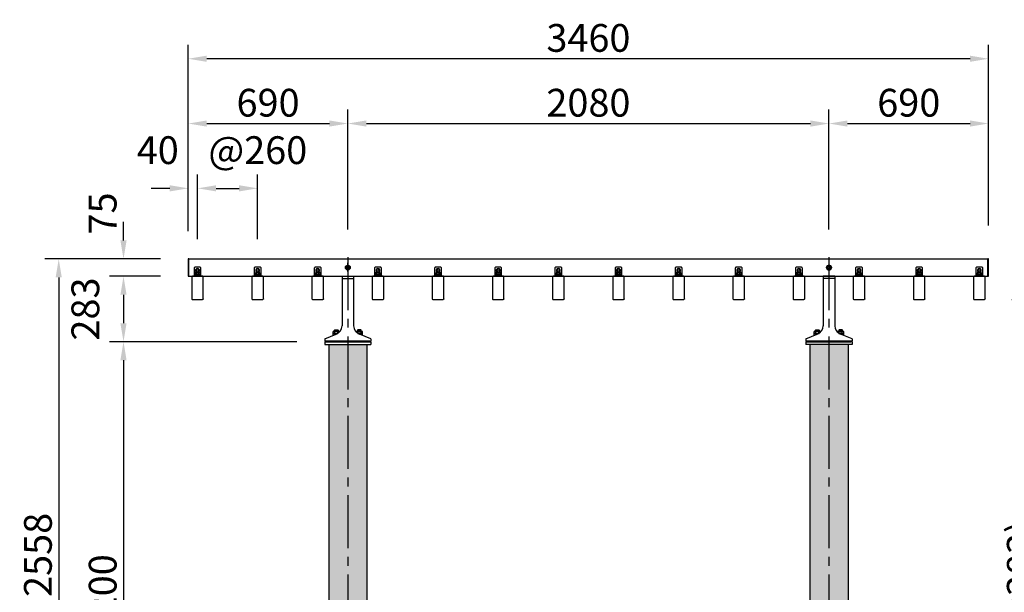
# Model space of a CAD drawing. Extents: x 0 to 16800, y 0 to 11880.
# Drawn here: x 2906 to 7163, y 5109 to 7583 of the extents above; entities that cross this region are included whole.
import ezdxf

# ---------------------------------------------------------------- set-up
doc = ezdxf.new("R2010")
doc.units = 0
doc.header["$LTSCALE"] = 12
doc.linetypes.add('CENTER2', pattern=[28.575, 19.05, -3.175, 3.175, -3.175])
doc.linetypes.add('HIDDEN2', pattern=[4.7625, 3.175, -1.5875])
doc.layers.get('0').update_dxf_attribs({"linetype": 'CONTINUOUS'})
doc.layers.get('DEFPOINTS').update_dxf_attribs({"linetype": 'CONTINUOUS'})
for name, color, linetype in [('P001', 131, 'CONTINUOUS'), ('P002', 181, 'CONTINUOUS'), ('P004', 41, 'CONTINUOUS'), ('P006', 141, 'CONTINUOUS'), ('P018', 21, 'CONTINUOUS'), ('P020', 121, 'CONTINUOUS'), ('P901', 135, 'CONTINUOUS'), ('P920', 125, 'CONTINUOUS'), ('P_1CENTER', 2, 'CONTINUOUS'), ('P_2DIM', 6, 'CONTINUOUS')]:
    doc.layers.add(name, color=color, linetype=linetype)
doc.styles.add('BIGFONT', font='simplex.shx', dxfattribs={"bigfont": 'bigfont.shx'})
doc.dimstyles.new('DIMBIGFONT$0', dxfattribs={"dimscale": 40, "dimtxt": 3, "dimasz": 2, "dimexe": 1.5, "dimexo": 3, "dimgap": 0.75, "dimtad": 1, "dimdec": 1, "dimdsep": 46, "dimtxsty": 'BIGFONT', "dimsah": 1, "dimcen": 0, "dimclrt": 230, "dimadec": 1, "dimazin": 2, "dimtfac": 0.6, "dimtdec": 1, "dimtofl": 0, "dimtmove": 2, "dimatfit": 3, "dimfxl": 0, "dimtvp": 1, "dimtolj": 1, "dimarcsym": 0})

# ---------------------------------------------------------------- blocks, each defined once
blk = doc.blocks.new('A$C230961AD')
at = {"layer": 'P001'}
for p, q in [((0, 2), (0, 0)), ((190, 2), (0, 2)), ((190, 0), (0, 0)), ((190, 2), (190, 0))]:
    blk.add_line(p, q, dxfattribs=at)
at = {"layer": 'P901', "linetype": 'HIDDEN2'}
for p, q in [((32.5, 2), (32.5, 0)), ((32.5, 0), (32.5, 0)), ((57.5, 2), (57.5, 0)), ((57.5, 0), (57.5, 0)), ((132.5, 2), (132.5, 0)), ((157.5, 2), (157.5, 0))]:
    blk.add_line(p, q, dxfattribs=at)
blk = doc.blocks.new('*D8')
at = {"layer": 'DEFPOINTS', "color": 0}
for p in [(4324.9, 7134.6), (4324.9, 6557.3), (3634.9, 6549.6)]:
    blk.add_point(p, dxfattribs=at)
at = {"layer": 'P_2DIM', "color": 0, "lineweight": -2}
for p, q in [((3634.9, 6669.6), (3634.9, 7194.6)), ((4324.9, 6677.3), (4324.9, 7194.6)), ((3714.9, 7134.6), (4244.9, 7134.6))]:
    blk.add_line(p, q, dxfattribs=at)
at = {"layer": 'P_2DIM', "color": 0}
for points in [[(3714.9, 7147.9), (3714.9, 7121.3), (3634.9, 7134.6)], [(4244.9, 7147.9), (4244.9, 7121.3), (4324.9, 7134.6)]]:
    blk.add_solid(points, dxfattribs=at)
at = {"layer": 'P_2DIM', "color": 230, "insert": (3979.9, 7224.6), "char_height": 120, "attachment_point": 5, "style": 'BIGFONT'}
blk.add_mtext('\\A1;690', dxfattribs=at)
blk = doc.blocks.new('*D9')
at = {"layer": 'DEFPOINTS', "color": 0}
for p in [(6404.9, 7134.6), (4324.9, 6557.3), (6404.9, 6557.3)]:
    blk.add_point(p, dxfattribs=at)
at = {"layer": 'P_2DIM', "color": 0, "lineweight": -2}
for p, q in [((4324.9, 6677.3), (4324.9, 7194.6)), ((6404.9, 6677.3), (6404.9, 7194.6)), ((4404.9, 7134.6), (6324.9, 7134.6))]:
    blk.add_line(p, q, dxfattribs=at)
at = {"layer": 'P_2DIM', "color": 0}
for points in [[(4404.9, 7147.9), (4404.9, 7121.3), (4324.9, 7134.6)], [(6324.9, 7147.9), (6324.9, 7121.3), (6404.9, 7134.6)]]:
    blk.add_solid(points, dxfattribs=at)
at = {"layer": 'P_2DIM', "color": 230, "insert": (5364.9, 7224.6), "char_height": 120, "attachment_point": 5, "style": 'BIGFONT'}
blk.add_mtext('\\A1;2080', dxfattribs=at)
blk = doc.blocks.new('*D10')
at = {"layer": 'DEFPOINTS', "color": 0}
for p in [(7094.9, 7134.6), (6404.9, 6557.3), (7094.9, 6574.6)]:
    blk.add_point(p, dxfattribs=at)
at = {"layer": 'P_2DIM', "color": 0, "lineweight": -2}
for p, q in [((6404.9, 6677.3), (6404.9, 7194.6)), ((7094.9, 6694.6), (7094.9, 7194.6)), ((6484.9, 7134.6), (7014.9, 7134.6))]:
    blk.add_line(p, q, dxfattribs=at)
at = {"layer": 'P_2DIM', "color": 0}
for points in [[(6484.9, 7147.9), (6484.9, 7121.3), (6404.9, 7134.6)], [(7014.9, 7147.9), (7014.9, 7121.3), (7094.9, 7134.6)]]:
    blk.add_solid(points, dxfattribs=at)
at = {"layer": 'P_2DIM', "color": 230, "insert": (6749.9, 7224.6), "char_height": 120, "attachment_point": 5, "style": 'BIGFONT'}
blk.add_mtext('\\A1;690', dxfattribs=at)
blk = doc.blocks.new('*D11')
at = {"layer": 'DEFPOINTS', "color": 0}
for p in [(3634.9, 7414.6), (7094.9, 6574.6), (3634.9, 6549.6)]:
    blk.add_point(p, dxfattribs=at)
at = {"layer": 'P_2DIM', "color": 0, "lineweight": -2}
for p, q in [((3634.9, 6669.6), (3634.9, 7474.6)), ((7094.9, 6694.6), (7094.9, 7474.6)), ((7014.9, 7414.6), (3714.9, 7414.6))]:
    blk.add_line(p, q, dxfattribs=at)
at = {"layer": 'P_2DIM', "color": 0}
for points in [[(3714.9, 7427.9), (3714.9, 7401.3), (3634.9, 7414.6)], [(7014.9, 7427.9), (7014.9, 7401.3), (7094.9, 7414.6)]]:
    blk.add_solid(points, dxfattribs=at)
at = {"layer": 'P_2DIM', "color": 230, "insert": (5364.9, 7504.6), "char_height": 120, "attachment_point": 5, "style": 'BIGFONT'}
blk.add_mtext('\\A1;3460', dxfattribs=at)
blk = doc.blocks.new('*D12')
at = {"layer": 'DEFPOINTS', "color": 0}
for p in [(3934.9, 6854.6), (3674.9, 6514.6), (3934.9, 6514.6)]:
    blk.add_point(p, dxfattribs=at)
at = {"layer": 'P_2DIM', "color": 0, "lineweight": -2}
for p, q in [((3674.9, 6634.6), (3674.9, 6914.6)), ((3934.9, 6634.6), (3934.9, 6914.6)), ((3754.9, 6854.6), (3854.9, 6854.6))]:
    blk.add_line(p, q, dxfattribs=at)
at = {"layer": 'P_2DIM', "color": 0}
for points in [[(3754.9, 6867.9), (3754.9, 6841.3), (3674.9, 6854.6)], [(3854.9, 6867.9), (3854.9, 6841.3), (3934.9, 6854.6)]]:
    blk.add_solid(points, dxfattribs=at)
at = {"layer": 'P_2DIM', "color": 230, "insert": (3935.5, 7019.6), "char_height": 120, "attachment_point": 5, "style": 'BIGFONT'}
blk.add_mtext('\\A1;@260', dxfattribs=at)
blk = doc.blocks.new('*D13')
at = {"layer": 'DEFPOINTS', "color": 0}
for p in [(3634.9, 6549.6), (3354.9, 6474.6), (3634.9, 6474.6)]:
    blk.add_point(p, dxfattribs=at)
at = {"layer": 'P_2DIM', "color": 0, "lineweight": -2}
for p, q in [((3354.9, 6629.6), (3354.9, 6709.6)), ((3514.9, 6549.6), (3294.9, 6549.6)), ((3514.9, 6474.6), (3294.9, 6474.6)), ((3354.9, 6394.6), (3354.9, 6314.6))]:
    blk.add_line(p, q, dxfattribs=at)
at = {"layer": 'P_2DIM', "color": 0}
for points in [[(3341.5, 6629.6), (3368.2, 6629.6), (3354.9, 6549.6)], [(3341.5, 6394.6), (3368.2, 6394.6), (3354.9, 6474.6)]]:
    blk.add_solid(points, dxfattribs=at)
at = {"layer": 'P_2DIM', "color": 230, "insert": (3264.9, 6746), "char_height": 120, "attachment_point": 5, "rotation": 90, "style": 'BIGFONT'}
blk.add_mtext('\\A1;75', dxfattribs=at)
blk = doc.blocks.new('*D14')
at = {"layer": 'DEFPOINTS', "color": 0}
for p in [(3634.9, 6474.6), (3354.9, 6191.6), (4224.9, 6191.6)]:
    blk.add_point(p, dxfattribs=at)
at = {"layer": 'P_2DIM', "color": 0, "lineweight": -2}
for p, q in [((3514.9, 6474.6), (3294.9, 6474.6)), ((3354.9, 6394.6), (3354.9, 6271.6)), ((4104.9, 6191.6), (3294.9, 6191.6))]:
    blk.add_line(p, q, dxfattribs=at)
at = {"layer": 'P_2DIM', "color": 0}
for points in [[(3341.5, 6394.6), (3368.2, 6394.6), (3354.9, 6474.6)], [(3341.5, 6271.6), (3368.2, 6271.6), (3354.9, 6191.6)]]:
    blk.add_solid(points, dxfattribs=at)
at = {"layer": 'P_2DIM', "color": 230, "insert": (3189.9, 6333.1), "char_height": 120, "attachment_point": 5, "rotation": 90, "style": 'BIGFONT'}
blk.add_mtext('\\A1;283', dxfattribs=at)
blk = doc.blocks.new('*D15')
at = {"layer": 'DEFPOINTS', "color": 0}
for p in [(4224.9, 6191.6), (3354.9, 3991.6), (4224.9, 3991.6)]:
    blk.add_point(p, dxfattribs=at)
at = {"layer": 'P_2DIM', "color": 0, "lineweight": -2}
for p, q in [((4104.9, 6191.6), (3294.9, 6191.6)), ((3354.9, 6111.6), (3354.9, 4071.6)), ((4104.9, 3991.6), (3294.9, 3991.6))]:
    blk.add_line(p, q, dxfattribs=at)
at = {"layer": 'P_2DIM', "color": 0}
for points in [[(3341.5, 6111.6), (3368.2, 6111.6), (3354.9, 6191.6)], [(3341.5, 4071.6), (3368.2, 4071.6), (3354.9, 3991.6)]]:
    blk.add_solid(points, dxfattribs=at)
at = {"layer": 'P_2DIM', "color": 230, "insert": (3264.9, 5091.6), "char_height": 120, "attachment_point": 5, "rotation": 90, "style": 'BIGFONT'}
blk.add_mtext('\\A1;2200', dxfattribs=at)
blk = doc.blocks.new('*D16')
at = {"layer": 'DEFPOINTS', "color": 0}
for p in [(3634.9, 6549.6), (3074.9, 3991.6), (3634.9, 3991.6)]:
    blk.add_point(p, dxfattribs=at)
at = {"layer": 'P_2DIM', "color": 0, "lineweight": -2}
for p, q in [((3514.9, 6549.6), (3014.9, 6549.6)), ((3074.9, 6469.6), (3074.9, 4071.6)), ((3514.9, 3991.6), (3014.9, 3991.6))]:
    blk.add_line(p, q, dxfattribs=at)
at = {"layer": 'P_2DIM', "color": 0}
for points in [[(3061.5, 6469.6), (3088.2, 6469.6), (3074.9, 6549.6)], [(3061.5, 4071.6), (3088.2, 4071.6), (3074.9, 3991.6)]]:
    blk.add_solid(points, dxfattribs=at)
at = {"layer": 'P_2DIM', "color": 230, "insert": (2984.9, 5270.6), "char_height": 120, "attachment_point": 5, "rotation": 90, "style": 'BIGFONT'}
blk.add_mtext('\\A1;2558', dxfattribs=at)
blk = doc.blocks.new('*D26')
at = {"layer": 'DEFPOINTS', "color": 0}
for p in [(3634.9, 6854.6), (3634.9, 6549.6), (3674.9, 6514.6)]:
    blk.add_point(p, dxfattribs=at)
at = {"layer": 'P_2DIM', "color": 0, "lineweight": -2}
for p, q in [((3634.9, 6669.6), (3634.9, 6914.6)), ((3674.9, 6634.6), (3674.9, 6914.6)), ((3554.9, 6854.6), (3474.9, 6854.6)), ((3754.9, 6854.6), (3834.9, 6854.6))]:
    blk.add_line(p, q, dxfattribs=at)
at = {"layer": 'P_2DIM', "color": 0}
for points in [[(3554.9, 6867.9), (3554.9, 6841.3), (3634.9, 6854.6)], [(3754.9, 6867.9), (3754.9, 6841.3), (3674.9, 6854.6)]]:
    blk.add_solid(points, dxfattribs=at)
at = {"layer": 'P_2DIM', "color": 230, "insert": (3503.1, 7019.6), "char_height": 120, "attachment_point": 5, "style": 'BIGFONT'}
blk.add_mtext('\\A1;40', dxfattribs=at)
blk = doc.blocks.new('*D27')
at = {"layer": 'DEFPOINTS', "color": 0}
for p in [(7075.9, 6374.6), (7075.9, 3991.6), (7355.7, 3991.6)]:
    blk.add_point(p, dxfattribs=at)
at = {"layer": 'P_2DIM', "color": 0, "lineweight": -2}
for p, q in [((7195.9, 6374.6), (7415.7, 6374.6)), ((7355.7, 6294.6), (7355.7, 4071.6)), ((7195.9, 3991.6), (7415.7, 3991.6))]:
    blk.add_line(p, q, dxfattribs=at)
at = {"layer": 'P_2DIM', "color": 0}
for points in [[(7342.4, 6294.6), (7369.1, 6294.6), (7355.7, 6374.6)], [(7342.4, 4071.6), (7369.1, 4071.6), (7355.7, 3991.6)]]:
    blk.add_solid(points, dxfattribs=at)
at = {"layer": 'P_2DIM', "color": 230, "insert": (7234.3, 5183.1), "char_height": 120, "attachment_point": 5, "rotation": 90, "style": 'BIGFONT'}
blk.add_mtext('\\A1;(2383)', dxfattribs=at)
blk = doc.blocks.new('A$C319E5FF1')
at = {"layer": 'P006'}
blk.add_line((0, 3), (30, 3), dxfattribs=at)
blk.add_lwpolyline([(0, 0), (30, 0), (30, 35, 0.414214), (25, 40), (5, 40, 0.414214), (0, 35)], format="xyb", close=True, dxfattribs=at)
blk = doc.blocks.new('ACADutil4071352-4174')
at = {"layer": 'P020'}
blk.add_lwpolyline([(-8.5, 4.9), (-8.5, -4.9), (0, -9.8), (8.5, -4.9), (8.5, 4.9), (0, 9.8)], close=True, dxfattribs=at)
for radius in [10.5, 8.5]:
    blk.add_circle((0, 0), radius, dxfattribs=at)
blk = doc.blocks.new('A$C1B265DDC')
at = {"layer": 'P004'}
for p, q in [((0, 98.1), (0, 1.9)), ((47, 100), (3, 100)), ((50, 1.9), (50, 98.1)), ((3, 0), (47, 0))]:
    blk.add_line(p, q, dxfattribs=at)
at = {"layer": 'P004', "extrusion": (0, 0, -1)}
for centre, major_axis in [((3, 98.1), (-3, 0)), ((47, 1.9), (3, 0))]:
    blk.add_ellipse(centre, major_axis=major_axis, ratio=0.642788, start_param=6.283185, end_param=7.853982, dxfattribs=at)
at = {"layer": 'P004'}
for centre, major_axis in [((47, 98.1), (3, 0)), ((3, 1.9), (-3, 0))]:
    blk.add_ellipse(centre, major_axis=major_axis, ratio=0.642788, start_param=6.283185, end_param=7.853982, dxfattribs=at)
blk = doc.blocks.new('A$C754773AA')
at = {"layer": 'P004'}
blk.add_blockref('A$C1B265DDC', (0, 0), dxfattribs=at)
blk = doc.blocks.new('ACADutil02071126-461')
at = {"layer": 'P020'}
for p, q in [((7.4, 12.5), (-7.4, 12.5)), ((-4.9, 4.5), (-4.9, 11.7)), ((4.9, 4.5), (4.9, 11.7))]:
    blk.add_line(p, q, dxfattribs=at)
for points in [[(-10.5, 0), (10.5, 0), (10.5, 2), (-10.5, 2)], [(-9.2, 2), (9.2, 2), (9.2, 4.5), (-9.2, 4.5)]]:
    blk.add_lwpolyline(points, close=True, dxfattribs=at)
blk.add_lwpolyline([(9.8, 11.7), (9.8, 4.5), (-9.8, 4.5), (-9.8, 11.7)], dxfattribs=at)
for centre, radius, start, end in [((-7.4, 8.3), 4.16, 53.8846, 126.1154), ((0, -3), 15.5, 71.4826, 108.5174), ((7.4, 8.3), 4.16, 53.8846, 126.1154)]:
    blk.add_arc(centre, radius, start, end, dxfattribs=at)
at = {"layer": 'P920'}
for p, q in [((0, 2), (-1.4, 4.5)), ((0, 4.5), (1.4, 2))]:
    blk.add_line(p, q, dxfattribs=at)

msp = doc.modelspace()

# ---------------------------------------------------------------- hatches: boundary and pattern name
at = {"layer": 'P901'}
h = msp.add_hatch(dxfattribs=at)
h.set_pattern_fill('AR-SAND', color=256, angle=-90, style=0)
h.set_pattern_definition([(307.5, (0, 370.43), (48.94132, 1.60003), [0, -38.608, 0, -43.18, 0, -41.275]), (277.5, (0, 370.43), (71.6825, -44.9523), [0, -20.828, 0, -34.798, 0, -13.335]), (237.5, (5e-15, 401.673), (0.14372, -79.09924), [0, -12.7, 0, -45.72, 0, -59.69]), (227.5, (5e-15, 401.67), (22.29293, -76.35565), [0, -6.35, 0, -29.972, 0, -34.29])])
h.paths.add_polyline_path([(4324.86, 6179.6), (4242.26, 6179.6), (4242.26, 3991.6), (4324.86, 3991.6), (4324.86, 4128.13), (4315.36, 4133.61), (4315.36, 4144.58), (4324.86, 4150.07), (4324.86, 4258.13), (4315.36, 4263.61), (4315.36, 4274.58), (4324.86, 4280.07)])
h.paths.add_polyline_path([(4407.46, 6179.6), (4324.86, 6179.6), (4324.86, 4280.07), (4334.36, 4274.58), (4334.36, 4263.61), (4324.86, 4258.13), (4324.86, 4150.07), (4334.36, 4144.58), (4334.36, 4133.61), (4324.86, 4128.13), (4324.86, 3991.6), (4407.46, 3991.6)])
h = msp.add_hatch(dxfattribs=at)
h.set_pattern_fill('AR-SAND', color=256, angle=-90, style=0)
h.set_pattern_definition([(307.5, (2080, 370.43), (48.94132, 1.60003), [0, -38.608, 0, -43.18, 0, -41.275]), (277.5, (2080, 370.43), (71.6825, -44.9523), [0, -20.828, 0, -34.798, 0, -13.335]), (237.5, (2080, 401.673), (0.14372, -79.09924), [0, -12.7, 0, -45.72, 0, -59.69]), (227.5, (2080, 401.67), (22.29293, -76.35565), [0, -6.35, 0, -29.972, 0, -34.29])])
h.paths.add_polyline_path([(6404.86, 6179.6), (6322.26, 6179.6), (6322.26, 3991.6), (6404.86, 3991.6), (6404.86, 4128.13), (6395.36, 4133.61), (6395.36, 4144.58), (6404.86, 4150.07), (6404.86, 4258.13), (6395.36, 4263.61), (6395.36, 4274.58), (6404.86, 4280.07)])
h.paths.add_polyline_path([(6487.46, 6179.6), (6404.86, 6179.6), (6404.86, 4280.07), (6414.36, 4274.58), (6414.36, 4263.61), (6404.86, 4258.13), (6404.86, 4150.07), (6414.36, 4144.58), (6414.36, 4133.61), (6404.86, 4128.13), (6404.86, 3991.6), (6487.46, 3991.6)])

# ---------------------------------------------------------------- linework, layer by layer
at = {"layer": 'P001'}
for p, q in [((4224.86, 6191.6), (4224.86, 6179.6)), ((4224.86, 6191.6), (4424.86, 6191.6)), ((4224.86, 6179.6), (4424.86, 6179.6)), ((4242.26, 6179.6), (4242.26, 3812.6)), ((4407.46, 6179.6), (4407.46, 3812.6)), ((4424.86, 6191.6), (4424.86, 6179.6)), ((6504.86, 6191.6), (6304.86, 6191.6)), ((6304.86, 6191.6), (6304.86, 6179.6)), ((6504.86, 6179.6), (6304.86, 6179.6)), ((6322.26, 6179.6), (6322.26, 3991.6)), ((6487.46, 6179.6), (6487.46, 3991.6)), ((6504.86, 6191.6), (6504.86, 6179.6))]:
    msp.add_line(p, q, dxfattribs=at)
at = {"layer": 'P002'}
for p, q in [((3634.86, 6549.6), (7094.86, 6549.6)), ((3638.06, 6474.6), (3638.06, 6549.6)), ((7091.66, 6474.6), (7091.66, 6549.6)), ((3634.86, 6474.6), (7094.86, 6474.6))]:
    msp.add_line(p, q, dxfattribs=at)
for points in [[(3634.86, 6474.6), (3638.06, 6474.6), (3638.06, 6549.6), (3634.86, 6549.6)], [(7091.66, 6474.6), (7094.86, 6474.6), (7094.86, 6549.6), (7091.66, 6549.6)]]:
    msp.add_lwpolyline(points, close=True, dxfattribs=at)
for centre in [(4324.86, 6512.1), (6404.86, 6512.1), (6404.86, 6512.1)]:
    msp.add_circle(centre, 6, dxfattribs=at)
at = {"layer": 'P018'}
for p, q in [((4299.86, 6474.6), (4299.86, 6261.01)), ((4299.86, 6474.6), (4349.86, 6474.6)), ((4349.86, 6474.6), (4349.86, 6260.38)), ((6379.86, 6474.6), (6379.86, 6260.38)), ((6429.86, 6474.6), (6379.86, 6474.6)), ((6429.86, 6474.6), (6429.86, 6261.01)), ((4299.86, 6464.6), (4349.86, 6464.6)), ((6429.86, 6464.6), (6379.86, 6464.6)), ((4224.86, 6204.6), (4274.29, 6223.71)), ((4424.86, 6204.6), (4375.44, 6223.71)), ((6304.86, 6204.6), (6354.29, 6223.71)), ((6504.86, 6204.6), (6455.44, 6223.71)), ((4224.86, 6204.6), (4224.86, 6193.6)), ((4224.86, 6193.6), (4424.86, 6193.6)), ((4424.86, 6204.6), (4424.86, 6193.6)), ((6304.86, 6204.6), (6304.86, 6193.6)), ((6504.86, 6193.6), (6304.86, 6193.6)), ((6504.86, 6204.6), (6504.86, 6193.6))]:
    msp.add_line(p, q, dxfattribs=at)
for centre in [(4324.86, 6512.1), (6404.86, 6512.1)]:
    msp.add_circle(centre, 7, dxfattribs=at)
for centre, start, end in [((4259.86, 6261.01), 291.13982, 0), ((4389.86, 6261.01), 180, 248.86018), ((6339.86, 6261.01), 291.13982, 0), ((6469.86, 6261.01), 180, 248.86018)]:
    msp.add_arc(centre, 40, start, end, dxfattribs=at)
at = {"layer": 'P020'}
for p, q in [((3670.86, 6497.18), (3669.86, 6496.18)), ((3669.86, 6496.18), (3669.86, 6490.1)), ((3678.86, 6497.18), (3670.86, 6497.18)), ((3679.86, 6496.18), (3678.86, 6497.18)), ((3679.86, 6490.1), (3679.86, 6496.18)), ((3930.86, 6497.18), (3929.86, 6496.18)), ((3929.86, 6496.18), (3929.86, 6490.1)), ((3938.86, 6497.18), (3930.86, 6497.18)), ((3939.86, 6496.18), (3938.86, 6497.18)), ((3939.86, 6490.1), (3939.86, 6496.18)), ((4190.86, 6497.18), (4189.86, 6496.18)), ((4189.86, 6496.18), (4189.86, 6490.1)), ((4198.86, 6497.18), (4190.86, 6497.18)), ((4199.86, 6496.18), (4198.86, 6497.18)), ((4199.86, 6490.1), (4199.86, 6496.18)), ((4450.86, 6497.18), (4449.86, 6496.18)), ((4449.86, 6496.18), (4449.86, 6490.1)), ((4458.86, 6497.18), (4450.86, 6497.18)), ((4459.86, 6496.18), (4458.86, 6497.18)), ((4459.86, 6490.1), (4459.86, 6496.18)), ((4710.86, 6497.18), (4709.86, 6496.18)), ((4709.86, 6496.18), (4709.86, 6490.1)), ((4718.86, 6497.18), (4710.86, 6497.18)), ((4719.86, 6496.18), (4718.86, 6497.18)), ((4719.86, 6490.1), (4719.86, 6496.18)), ((4970.86, 6497.18), (4969.86, 6496.18)), ((4969.86, 6496.18), (4969.86, 6490.1)), ((4978.86, 6497.18), (4970.86, 6497.18)), ((4979.86, 6496.18), (4978.86, 6497.18)), ((4979.86, 6490.1), (4979.86, 6496.18)), ((5230.86, 6497.18), (5229.86, 6496.18)), ((5229.86, 6496.18), (5229.86, 6490.1)), ((5238.86, 6497.18), (5230.86, 6497.18)), ((5239.86, 6496.18), (5238.86, 6497.18)), ((5239.86, 6490.1), (5239.86, 6496.18)), ((5490.86, 6497.18), (5489.86, 6496.18)), ((5489.86, 6496.18), (5489.86, 6490.1)), ((5498.86, 6497.18), (5490.86, 6497.18)), ((5499.86, 6496.18), (5498.86, 6497.18)), ((5499.86, 6490.1), (5499.86, 6496.18)), ((5750.86, 6497.18), (5749.86, 6496.18)), ((5749.86, 6496.18), (5749.86, 6490.1)), ((5758.86, 6497.18), (5750.86, 6497.18)), ((5759.86, 6496.18), (5758.86, 6497.18)), ((5759.86, 6490.1), (5759.86, 6496.18)), ((6010.86, 6497.18), (6009.86, 6496.18)), ((6009.86, 6496.18), (6009.86, 6490.1)), ((6018.86, 6497.18), (6010.86, 6497.18)), ((6019.86, 6496.18), (6018.86, 6497.18)), ((6019.86, 6490.1), (6019.86, 6496.18)), ((6270.86, 6497.18), (6269.86, 6496.18)), ((6269.86, 6496.18), (6269.86, 6490.1)), ((6278.86, 6497.18), (6270.86, 6497.18)), ((6279.86, 6496.18), (6278.86, 6497.18)), ((6279.86, 6490.1), (6279.86, 6496.18)), ((6530.86, 6497.18), (6529.86, 6496.18)), ((6529.86, 6496.18), (6529.86, 6490.1)), ((6538.86, 6497.18), (6530.86, 6497.18)), ((6539.86, 6496.18), (6538.86, 6497.18)), ((6539.86, 6490.1), (6539.86, 6496.18)), ((6790.86, 6497.18), (6789.86, 6496.18)), ((6789.86, 6496.18), (6789.86, 6490.1)), ((6798.86, 6497.18), (6790.86, 6497.18)), ((6799.86, 6496.18), (6798.86, 6497.18)), ((6799.86, 6490.1), (6799.86, 6496.18)), ((7050.86, 6497.18), (7049.86, 6496.18)), ((7049.86, 6496.18), (7049.86, 6490.1)), ((7058.86, 6497.18), (7050.86, 6497.18)), ((7059.86, 6496.18), (7058.86, 6497.18)), ((7059.86, 6490.1), (7059.86, 6496.18)), ((4261.01, 6227.88), (4261.01, 6235.32)), ((4261.01, 6218.57), (4261.01, 6225.32)), ((4264.47, 6236.6), (4285.25, 6236.6)), ((4264.47, 6226.6), (4280.24, 6226.6)), ((4264.47, 6226.6), (4280.24, 6226.6)), ((4267.93, 6227.88), (4267.93, 6235.32)), ((4267.93, 6221.25), (4267.93, 6228.32)), ((4267.93, 6221.25), (4267.93, 6225.32)), ((4281.26, 6236.6), (4268.46, 6236.6)), ((4281.79, 6227.88), (4281.79, 6235.32)), ((4281.79, 6227.56), (4281.79, 6228.32)), ((4288.72, 6233.31), (4288.72, 6235.32)), ((4361.01, 6233.31), (4361.01, 6235.32)), ((4385.25, 6236.6), (4364.47, 6236.6)), ((4367.93, 6227.88), (4367.93, 6235.32)), ((4367.93, 6227.56), (4367.93, 6228.32)), ((4368.46, 6236.6), (4381.26, 6236.6)), ((4385.25, 6226.6), (4369.48, 6226.6)), ((4385.25, 6226.6), (4369.48, 6226.6)), ((4381.79, 6227.88), (4381.79, 6235.32)), ((4381.79, 6221.25), (4381.79, 6228.32)), ((4381.79, 6221.25), (4381.79, 6225.32)), ((4388.72, 6227.88), (4388.72, 6235.32)), ((4388.72, 6218.57), (4388.72, 6225.32)), ((6341.01, 6227.88), (6341.01, 6235.32)), ((6341.01, 6218.57), (6341.01, 6225.32)), ((6344.47, 6236.6), (6365.25, 6236.6)), ((6344.47, 6226.6), (6360.24, 6226.6)), ((6344.47, 6226.6), (6360.24, 6226.6)), ((6347.93, 6227.88), (6347.93, 6235.32)), ((6347.93, 6221.25), (6347.93, 6228.32)), ((6347.93, 6221.25), (6347.93, 6225.32)), ((6361.26, 6236.6), (6348.46, 6236.6)), ((6361.79, 6227.88), (6361.79, 6235.32)), ((6361.79, 6227.56), (6361.79, 6228.32)), ((6368.72, 6233.31), (6368.72, 6235.32)), ((6441.01, 6233.31), (6441.01, 6235.32)), ((6465.25, 6236.6), (6444.47, 6236.6)), ((6447.93, 6227.88), (6447.93, 6235.32)), ((6447.93, 6227.56), (6447.93, 6228.32)), ((6448.46, 6236.6), (6461.26, 6236.6)), ((6465.25, 6226.6), (6449.48, 6226.6)), ((6465.25, 6226.6), (6449.48, 6226.6)), ((6461.79, 6227.88), (6461.79, 6235.32)), ((6461.79, 6221.25), (6461.79, 6228.32)), ((6461.79, 6221.25), (6461.79, 6225.32)), ((6468.72, 6227.88), (6468.72, 6235.32)), ((6468.72, 6218.57), (6468.72, 6225.32))]:
    msp.add_line(p, q, dxfattribs=at)
for points in [[(3679.86, 6494.98), (3681.36, 6495.84), (3681.36, 6503.35), (3674.86, 6507.1), (3668.36, 6503.35), (3668.36, 6495.84), (3669.86, 6494.98)], [(3939.86, 6494.98), (3941.36, 6495.84), (3941.36, 6503.35), (3934.86, 6507.1), (3928.36, 6503.35), (3928.36, 6495.84), (3929.86, 6494.98)], [(4199.86, 6494.98), (4201.36, 6495.84), (4201.36, 6503.35), (4194.86, 6507.1), (4188.36, 6503.35), (4188.36, 6495.84), (4189.86, 6494.98)], [(4459.86, 6494.98), (4461.36, 6495.84), (4461.36, 6503.35), (4454.86, 6507.1), (4448.36, 6503.35), (4448.36, 6495.84), (4449.86, 6494.98)], [(4719.86, 6494.98), (4721.36, 6495.84), (4721.36, 6503.35), (4714.86, 6507.1), (4708.36, 6503.35), (4708.36, 6495.84), (4709.86, 6494.98)], [(4979.86, 6494.98), (4981.36, 6495.84), (4981.36, 6503.35), (4974.86, 6507.1), (4968.36, 6503.35), (4968.36, 6495.84), (4969.86, 6494.98)], [(5239.86, 6494.98), (5241.36, 6495.84), (5241.36, 6503.35), (5234.86, 6507.1), (5228.36, 6503.35), (5228.36, 6495.84), (5229.86, 6494.98)], [(5499.86, 6494.98), (5501.36, 6495.84), (5501.36, 6503.35), (5494.86, 6507.1), (5488.36, 6503.35), (5488.36, 6495.84), (5489.86, 6494.98)], [(5759.86, 6494.98), (5761.36, 6495.84), (5761.36, 6503.35), (5754.86, 6507.1), (5748.36, 6503.35), (5748.36, 6495.84), (5749.86, 6494.98)], [(6019.86, 6494.98), (6021.36, 6495.84), (6021.36, 6503.35), (6014.86, 6507.1), (6008.36, 6503.35), (6008.36, 6495.84), (6009.86, 6494.98)], [(6279.86, 6494.98), (6281.36, 6495.84), (6281.36, 6503.35), (6274.86, 6507.1), (6268.36, 6503.35), (6268.36, 6495.84), (6269.86, 6494.98)], [(6539.86, 6494.98), (6541.36, 6495.84), (6541.36, 6503.35), (6534.86, 6507.1), (6528.36, 6503.35), (6528.36, 6495.84), (6529.86, 6494.98)], [(6799.86, 6494.98), (6801.36, 6495.84), (6801.36, 6503.35), (6794.86, 6507.1), (6788.36, 6503.35), (6788.36, 6495.84), (6789.86, 6494.98)], [(7059.86, 6494.98), (7061.36, 6495.84), (7061.36, 6503.35), (7054.86, 6507.1), (7048.36, 6503.35), (7048.36, 6495.84), (7049.86, 6494.98)], [(4266.86, 6236.6), (4266.86, 6242), (4268.46, 6243.6), (4281.26, 6243.6), (4282.86, 6242), (4282.86, 6236.6)], [(4382.86, 6236.6), (4382.86, 6242), (4381.26, 6243.6), (4368.46, 6243.6), (4366.86, 6242), (4366.86, 6236.6)], [(6346.86, 6236.6), (6346.86, 6242), (6348.46, 6243.6), (6361.26, 6243.6), (6362.86, 6242), (6362.86, 6236.6)], [(6462.86, 6236.6), (6462.86, 6242), (6461.26, 6243.6), (6448.46, 6243.6), (6446.86, 6242), (6446.86, 6236.6)]]:
    msp.add_lwpolyline(points, dxfattribs=at)
for centre, radius, start, end in [((3674.86, 6499.6), 8.5, 306.03188, 233.96812), ((3674.86, 6499.6), 6.5, 320.28486, 219.71514), ((3934.86, 6499.6), 8.5, 306.03188, 233.96812), ((3934.86, 6499.6), 6.5, 320.28486, 219.71514), ((4194.86, 6499.6), 8.5, 306.03188, 233.96812), ((4194.86, 6499.6), 6.5, 320.28486, 219.71514), ((4454.86, 6499.6), 8.5, 306.03188, 233.96812), ((4454.86, 6499.6), 6.5, 320.28486, 219.71514), ((4714.86, 6499.6), 8.5, 306.03188, 233.96812), ((4714.86, 6499.6), 6.5, 320.28486, 219.71514), ((4974.86, 6499.6), 8.5, 306.03188, 233.96812), ((4974.86, 6499.6), 6.5, 320.28486, 219.71514), ((5234.86, 6499.6), 8.5, 306.03188, 233.96812), ((5234.86, 6499.6), 6.5, 320.28486, 219.71514), ((5494.86, 6499.6), 8.5, 306.03188, 233.96812), ((5494.86, 6499.6), 6.5, 320.28486, 219.71514), ((5754.86, 6499.6), 8.5, 306.03188, 233.96812), ((5754.86, 6499.6), 6.5, 320.28486, 219.71514), ((6014.86, 6499.6), 8.5, 306.03188, 233.96812), ((6014.86, 6499.6), 6.5, 320.28486, 219.71514), ((6274.86, 6499.6), 8.5, 306.03188, 233.96812), ((6274.86, 6499.6), 6.5, 320.28486, 219.71514), ((6534.86, 6499.6), 8.5, 306.03188, 233.96812), ((6534.86, 6499.6), 6.5, 320.28486, 219.71514), ((6794.86, 6499.6), 8.5, 306.03188, 233.96812), ((6794.86, 6499.6), 6.5, 320.28486, 219.71514), ((7054.86, 6499.6), 8.5, 306.03188, 233.96812), ((7054.86, 6499.6), 6.5, 320.28486, 219.71514), ((4264.47, 6231.27), 5.33, 49.44104, 130.55896), ((4264.47, 6231.92), 5.33, 229.44104, 310.55896), ((4264.47, 6221.27), 5.33, 49.44104, 130.55896), ((4274.86, 6217.21), 19.39, 69.06503, 110.93497), ((4274.86, 6245.99), 19.39, 249.06503, 290.93497), ((4274.86, 6207.21), 19.39, 76.67186, 110.93497), ((4285.25, 6231.27), 5.33, 49.44104, 130.55896), ((4285.25, 6231.92), 5.33, 229.44104, 232.39944), ((4364.47, 6231.27), 5.33, 49.44104, 130.55896), ((4364.47, 6231.92), 5.33, 307.60056, 310.55896), ((4374.86, 6217.21), 19.39, 69.06503, 110.93497), ((4374.86, 6245.99), 19.39, 249.06503, 290.93497), ((4374.86, 6207.21), 19.39, 69.06503, 103.32814), ((4385.25, 6231.27), 5.33, 49.44104, 130.55896), ((4385.25, 6231.92), 5.33, 229.44104, 310.55896), ((4385.25, 6221.27), 5.33, 49.44104, 130.55896), ((6344.47, 6231.27), 5.33, 49.44104, 130.55896), ((6344.47, 6231.92), 5.33, 229.44104, 310.55896), ((6344.47, 6221.27), 5.33, 49.44104, 130.55896), ((6354.86, 6217.21), 19.39, 69.06503, 110.93497), ((6354.86, 6245.99), 19.39, 249.06503, 290.93497), ((6354.86, 6207.21), 19.39, 76.67186, 110.93497), ((6365.25, 6231.27), 5.33, 49.44104, 130.55896), ((6365.25, 6231.92), 5.33, 229.44104, 232.39944), ((6444.47, 6231.27), 5.33, 49.44104, 130.55896), ((6444.47, 6231.92), 5.33, 307.60056, 310.55896), ((6454.86, 6217.21), 19.39, 69.06503, 110.93497), ((6454.86, 6245.99), 19.39, 249.06503, 290.93497), ((6454.86, 6207.21), 19.39, 69.06503, 103.32814), ((6465.25, 6231.27), 5.33, 49.44104, 130.55896), ((6465.25, 6231.92), 5.33, 229.44104, 310.55896), ((6465.25, 6221.27), 5.33, 49.44104, 130.55896)]:
    msp.add_arc(centre, radius, start, end, dxfattribs=at)
at = {"layer": 'P920'}
for p, q in [((3679.86, 6496.18), (3669.86, 6496.18)), ((3670.86, 6497.18), (3670.86, 6490.1)), ((3678.86, 6497.18), (3678.86, 6490.1)), ((3939.86, 6496.18), (3929.86, 6496.18)), ((3930.86, 6497.18), (3930.86, 6490.1)), ((3938.86, 6497.18), (3938.86, 6490.1)), ((4199.86, 6496.18), (4189.86, 6496.18)), ((4190.86, 6497.18), (4190.86, 6490.1)), ((4198.86, 6497.18), (4198.86, 6490.1)), ((4459.86, 6496.18), (4449.86, 6496.18)), ((4450.86, 6497.18), (4450.86, 6490.1)), ((4458.86, 6497.18), (4458.86, 6490.1)), ((4719.86, 6496.18), (4709.86, 6496.18)), ((4710.86, 6497.18), (4710.86, 6490.1)), ((4718.86, 6497.18), (4718.86, 6490.1)), ((4979.86, 6496.18), (4969.86, 6496.18)), ((4970.86, 6497.18), (4970.86, 6490.1)), ((4978.86, 6497.18), (4978.86, 6490.1)), ((5239.86, 6496.18), (5229.86, 6496.18)), ((5230.86, 6497.18), (5230.86, 6490.1)), ((5238.86, 6497.18), (5238.86, 6490.1)), ((5499.86, 6496.18), (5489.86, 6496.18)), ((5490.86, 6497.18), (5490.86, 6490.1)), ((5498.86, 6497.18), (5498.86, 6490.1)), ((5759.86, 6496.18), (5749.86, 6496.18)), ((5750.86, 6497.18), (5750.86, 6490.1)), ((5758.86, 6497.18), (5758.86, 6490.1)), ((6019.86, 6496.18), (6009.86, 6496.18)), ((6010.86, 6497.18), (6010.86, 6490.1)), ((6018.86, 6497.18), (6018.86, 6490.1)), ((6279.86, 6496.18), (6269.86, 6496.18)), ((6270.86, 6497.18), (6270.86, 6490.1)), ((6278.86, 6497.18), (6278.86, 6490.1)), ((6539.86, 6496.18), (6529.86, 6496.18)), ((6530.86, 6497.18), (6530.86, 6490.1)), ((6538.86, 6497.18), (6538.86, 6490.1)), ((6799.86, 6496.18), (6789.86, 6496.18)), ((6790.86, 6497.18), (6790.86, 6490.1)), ((6798.86, 6497.18), (6798.86, 6490.1)), ((7059.86, 6496.18), (7049.86, 6496.18)), ((7050.86, 6497.18), (7050.86, 6490.1)), ((7058.86, 6497.18), (7058.86, 6490.1)), ((4266.86, 6242), (4282.86, 6242)), ((4268.46, 6243.6), (4268.46, 6236.6)), ((4281.26, 6243.6), (4281.26, 6236.6)), ((4382.86, 6242), (4366.86, 6242)), ((4368.46, 6243.6), (4368.46, 6236.6)), ((4381.26, 6243.6), (4381.26, 6236.6)), ((6346.86, 6242), (6362.86, 6242)), ((6348.46, 6243.6), (6348.46, 6236.6)), ((6361.26, 6243.6), (6361.26, 6236.6)), ((6462.86, 6242), (6446.86, 6242)), ((6448.46, 6243.6), (6448.46, 6236.6)), ((6461.26, 6243.6), (6461.26, 6236.6))]:
    msp.add_line(p, q, dxfattribs=at)
at = {"layer": 'P_1CENTER', "linetype": 'CENTER2'}
for p, q in [((4324.86, 6557.33), (4324.86, 3722.3)), ((6404.86, 6557.33), (6404.86, 3722.3)), ((4324.86, 6494.88), (4324.86, 6532.33)), ((4324.86, 6500.1), (4324.86, 6524.1))]:
    msp.add_line(p, q, dxfattribs=at)

# ---------------------------------------------------------------- block references
for p in [(3649.86, 6374.6), (3649.86, 6374.6), (3909.86, 6374.6), (3909.86, 6374.6), (4169.86, 6374.6), (4169.86, 6374.6), (4429.86, 6374.6), (4429.86, 6374.6), (4689.86, 6374.6), (4689.86, 6374.6), (4949.86, 6374.6), (4949.86, 6374.6), (5209.86, 6374.6), (5209.86, 6374.6), (5469.86, 6374.6), (5469.86, 6374.6), (5729.86, 6374.6), (5729.86, 6374.6), (5989.86, 6374.6), (5989.86, 6374.6), (6249.86, 6374.6), (6249.86, 6374.6), (6509.86, 6374.6), (6509.86, 6374.6), (6769.86, 6374.6), (6769.86, 6374.6), (7029.86, 6374.6), (7029.86, 6374.6)]:
    msp.add_blockref('A$C754773AA', p)
at = {"layer": 'P001'}
msp.add_blockref('A$C230961AD', (4229.86, 6191.6), dxfattribs=at)
at = {"layer": 'P001', "xscale": -1}
msp.add_blockref('A$C230961AD', (6499.86, 6191.6), dxfattribs=at)
at = {"layer": 'P002'}
for p in [(3659.86, 6474.6), (3659.86, 6474.6), (3919.86, 6474.6), (3919.86, 6474.6), (4179.86, 6474.6), (4179.86, 6474.6), (4439.86, 6474.6), (4439.86, 6474.6), (4699.86, 6474.6), (4699.86, 6474.6), (4959.86, 6474.6), (4959.86, 6474.6), (5219.86, 6474.6), (5219.86, 6474.6), (5479.86, 6474.6), (5479.86, 6474.6), (5739.86, 6474.6), (5739.86, 6474.6), (5999.86, 6474.6), (5999.86, 6474.6), (6259.86, 6474.6), (6259.86, 6474.6), (6519.86, 6474.6), (6519.86, 6474.6), (6779.86, 6474.6), (6779.86, 6474.6), (7039.86, 6474.6), (7039.86, 6474.6)]:
    msp.add_blockref('A$C319E5FF1', p, dxfattribs=at)
at = {"layer": 'P020'}
for name, p in [('ACADutil4071352-4174', (4324.73, 6512.1)), ('ACADutil4071352-4174', (6404.86, 6512.1)), ('ACADutil02071126-461', (3674.86, 6477.6)), ('ACADutil02071126-461', (3934.86, 6477.6)), ('ACADutil02071126-461', (4194.86, 6477.6)), ('ACADutil02071126-461', (4454.86, 6477.6)), ('ACADutil02071126-461', (4714.86, 6477.6)), ('ACADutil02071126-461', (4974.86, 6477.6)), ('ACADutil02071126-461', (5234.86, 6477.6)), ('ACADutil02071126-461', (5494.86, 6477.6)), ('ACADutil02071126-461', (5754.86, 6477.6)), ('ACADutil02071126-461', (6014.86, 6477.6)), ('ACADutil02071126-461', (6274.86, 6477.6)), ('ACADutil02071126-461', (6534.86, 6477.6)), ('ACADutil02071126-461', (6794.86, 6477.6)), ('ACADutil02071126-461', (7054.86, 6477.6))]:
    msp.add_blockref(name, p, dxfattribs=at)
at = {"layer": 'P020', "xscale": -1}
msp.add_blockref('ACADutil4071352-4174', (6404.99, 6512.1), dxfattribs=at)

# ---------------------------------------------------------------- dimensions: what is measured, and where the dimension line sits
at = {"layer": 'P_2DIM'}
for base, p1, p2, picture, middle in [((3634.86, 7414.6), (7094.86, 6574.6), (3634.86, 6549.6), '*D11', (5364.86, 7504.6)), ((4324.86, 7134.6), (3634.86, 6549.6), (4324.86, 6557.33), '*D8', (3979.86, 7224.6)), ((6404.86, 7134.6), (4324.86, 6557.33), (6404.86, 6557.33), '*D9', (5364.86, 7224.6)), ((7094.86, 7134.6), (6404.86, 6557.33), (7094.86, 6574.6), '*D10', (6749.86, 7224.6))]:
    dim = msp.add_linear_dim(base=base, p1=p1, p2=p2, dimstyle='DIMBIGFONT$0', dxfattribs=at)
    dim.commit()
    dim.dimension.update_dxf_attribs({"geometry": picture, "text_midpoint": middle})
dim = msp.add_linear_dim(base=(3634.86, 6854.6), p1=(3674.86, 6514.6), p2=(3634.86, 6549.6), dimstyle='DIMBIGFONT$0', dxfattribs=at)
dim.commit()
dim.dimension.update_dxf_attribs({"geometry": '*D26', "text_midpoint": (3503.13, 7019.6), "dimtype": 160})
dim = msp.add_linear_dim(base=(3934.86, 6854.6), p1=(3674.86, 6514.6), p2=(3934.86, 6514.6), text='@<>', dimstyle='DIMBIGFONT$0', dxfattribs=at)
dim.commit()
dim.dimension.update_dxf_attribs({"geometry": '*D12', "text_midpoint": (3935.52, 7019.6), "dimtype": 160})
dim = msp.add_linear_dim(base=(3354.86, 6474.6), p1=(3634.86, 6549.6), p2=(3634.86, 6474.6), angle=90, dimstyle='DIMBIGFONT$0', dxfattribs=at)
dim.commit()
dim.dimension.update_dxf_attribs({"geometry": '*D13', "text_midpoint": (3264.86, 6746.03), "dimtype": 160})
for base, p1, p2, picture, middle in [((3074.86, 3991.6), (3634.86, 6549.6), (3634.86, 3991.6), '*D16', (2984.86, 5270.6)), ((3354.86, 6191.6), (3634.86, 6474.6), (4224.86, 6191.6), '*D14', (3189.86, 6333.1)), ((3354.86, 3991.6), (4224.86, 6191.6), (4224.86, 3991.6), '*D15', (3264.86, 5091.6))]:
    dim = msp.add_linear_dim(base=base, p1=p1, p2=p2, angle=90, dimstyle='DIMBIGFONT$0', dxfattribs=at)
    dim.commit()
    dim.dimension.update_dxf_attribs({"geometry": picture, "text_midpoint": middle})
dim = msp.add_linear_dim(base=(7355.72, 3991.6), p1=(7075.86, 6374.6), p2=(7075.86, 3991.6), angle=90, text='(<>)', dimstyle='DIMBIGFONT$0', dxfattribs=at)
dim.commit()
dim.dimension.update_dxf_attribs({"geometry": '*D27', "text_midpoint": (7234.29, 5183.1)})

doc.saveas('drawing.dxf')
